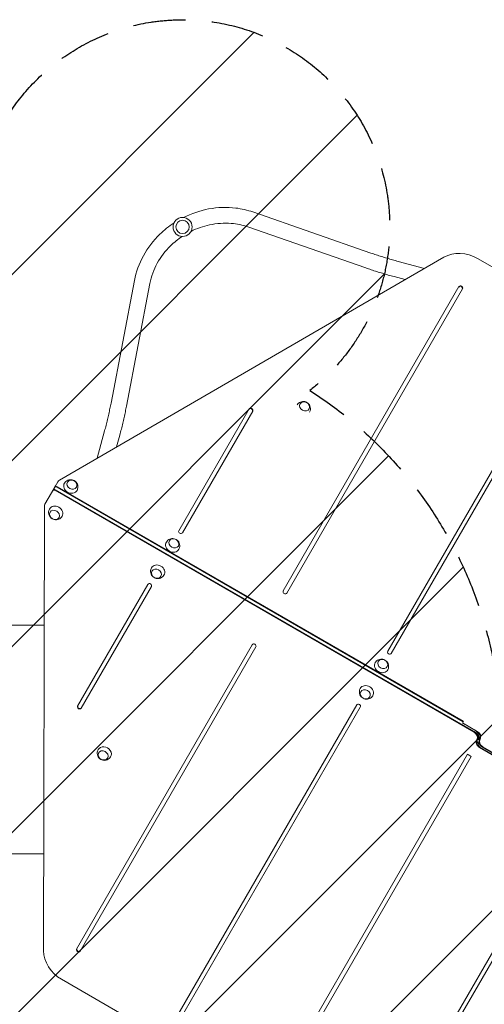
# Model space of a CAD drawing. Units: millimetres. Extents: x -3607 to 3963, y -3526 to 3563.
# Drawn here: x -170 to 951, y -98 to 2278 of the extents above; entities that cross this region are included whole.
import ezdxf

# ---------------------------------------------------------------- set-up
doc = ezdxf.new("R2010")
doc.units = ezdxf.units.MM
doc.header["$LTSCALE"] = 20
doc.linetypes.add('HIDDEN', pattern=[9.524999999999999, 6.35, -3.175])
for name, color, linetype in [('2d', 230, 'Continuous'), ('EN-Free_Space', 10, 'HIDDEN'), ('EN-Free_Space_Hatch', 10, 'HIDDEN')]:
    doc.layers.add(name, color=color, linetype=linetype)

msp = doc.modelspace()

# ---------------------------------------------------------------- hatches: boundary and pattern name
at = {"layer": 'EN-Free_Space_Hatch'}
h = msp.add_hatch(dxfattribs=at)
h.set_pattern_fill('ANSI31', color=256, scale=100)
h.set_pattern_definition([(45, (-2107.011993269792, 1541.000006072079), (-224.5064030267288, 224.5064030267288), [])])
edge = h.paths.add_edge_path()
edge.add_line((2456.256643824496, 325.7349134448036), (3377.123826130234, -1269.253833331526))
edge.add_arc((2511.098422345796, -1769.253833331527), 999.9999999999997, -59.999999999999886, 30.000000000000114, ccw=False)
edge.add_line((3011.098422345797, -2635.279237115965), (2650.747797682588, -2843.327767267919))
edge.add_arc((2150.747797682587, -1977.30236348348), 1000, 210, 300, ccw=False)
edge.add_line((1284.722393898149, -2477.30236348348), (363.8552115924097, -882.3136167071507))
edge.add_arc((1229.880615376847, -382.313616707149), 1000, 182.720133115462, 210.0000000000001, ccw=False)
edge.add_arc((-9.000000000000526, 541.0000060720788), 1000, 270.00000000000006, 283.8869744478783, ccw=False)
edge.add_line((-8.999999999999773, -458.9999939279212), (-2107.011993269793, -458.9999939279203))
edge.add_arc((-2107.011993269792, 541.0000060720795), 999.9999999999998, 180, 270, ccw=False)
edge.add_arc((-2107.011993269792, 541.0000060720797), 1000, 90, 180, ccw=False)
edge.add_line((-2107.011993269792, 1541.000006072079), (-217.3946025538721, 1541.000006072079))
edge.add_arc((223.0192565526195, 1777.718473258159), 500.0000000000001, 180, 208.25762768293, ccw=False)
edge.add_arc((223.0192565526195, 1777.71847325816), 500, 0, 180, ccw=False)
edge.add_arc((223.0192565526195, 1777.718473258159), 500, -52.097364809692806, 1.1368683772161603e-13, ccw=False)
edge.add_arc((-8.999999999999773, 541.0000060720793), 999.9999999999998, 5.225163388801775, 57.37216451568429, ccw=False)
edge.add_line((986.8444981950867, 632.06995399441), (1090.231240040058, 691.7603172292421))
edge.add_arc((1590.231240040057, -174.2650865551968), 1000, 30.000000000000114, 120, ccw=False)

# ---------------------------------------------------------------- linework, layer by layer
at = {"layer": '2d', "lineweight": 0}
for p, q in [((392.8397921451891, 1813.817596395354), (677.4696220158926, 1714.738688876084)), ((380.3473223512283, 1777.929740532305), (664.977152221932, 1678.850833013035)), ((853.8609311012937, 1704.638408282944), (-73.93506345461435, 1166.905380634323)), ((743.4057975592084, 1694.554080385267), (807.0417296461967, 1677.502883772957)), ((1943.149707903706, 1119.73486641141), (935.1827404389983, 1701.684866411411)), ((50.33610251249331, 1352.662982572961), (106.8461665569493, 1648.699099675468)), ((87.66213227422847, 1345.537850839016), (144.1721963186844, 1641.573967941523)), ((733.5706738453125, 1657.848898986282), (760.6239260828778, 1650.600001896591)), ((890.1030035343787, 1633.704471700772), (466.0789554561653, 899.2732767982787)), ((474.7392094940095, 894.2732767982789), (898.7632575722229, 1628.704471700772)), ((1153.141021285684, 1507.299682768235), (718.0923479574368, 753.7732767982785)), ((726.752601995281, 748.7732767982786), (1161.801275323528, 1502.299682768235)), ((383.6751821861791, 1338.545754759276), (214.0655629548938, 1044.773276798279)), ((222.7258169927378, 1039.773276798279), (392.3354362240233, 1333.545754759276)), ((34.84839845932618, 1285.468275278651), (17.23869532841491, 1219.747968487885)), ((71.5535798583108, 1275.633151564755), (63.81193454836557, 1246.740937933862)), ((-85.61145045341044, 1149.717460430649), (-109.0243650751729, 1109.165102752484)), ((-88.73015874719079, 1144.315702495783), (-78.03796598173483, 1162.835123609873)), ((926.4562100121269, 558.6700690543269), (-84.19543620431261, 1142.170069054327)), ((927.1186090924184, 559.8173779162786), (-83.53303712402112, 1143.317377916279)), ((-79.82360227438875, 1149.742307543209), (900.2573471884599, 583.8923075432087)), ((-79.16120319409725, 1150.889616405161), (900.9197462687517, 585.0396164051605)), ((-110.4978597947185, 1103.576756422522), (-112.2903249143915, 31.21534178334582)), ((139.2719579496886, 915.2269495640777), (-30.33766128159687, 621.4544716030807)), ((-21.67740724375227, 616.4544716030805), (147.932211987533, 910.2269495640776)), ((391.28535045096, 769.7269495640776), (-32.73869762725332, 35.29575466158474)), ((-24.07844358940889, 30.29575466158485), (399.9456044888044, 764.7269495640777)), ((643.2987429522316, 624.2269495640775), (208.250069623985, -129.2994564058801)), ((216.9103236618295, -134.2994564058802), (651.9589969900761, 619.2269495640774)), ((898.4026297636441, 580.6798427297435), (900.9197462687515, 585.0396164051605)), ((898.4026297636441, 580.6798427297435), (928.9733265172348, 563.0298427297436)), ((898.5950319263972, 581.0130930511173), (934.3618796807028, 560.3630938721045)), ((933.4041471620819, 559.3862958502726), (933.6994806004111, 559.2157850101526)), ((939.4183339970559, 539.6262908763075), (934.6597149929694, 542.3736808392878)), ((940.6739827879741, 522.6139305120828), (940.3786493496447, 522.784441352203)), ((947.6219199379289, 523.330157308029), (1958.273566154368, -60.16984269197178)), ((910.577001184319, 505.1664725805674), (495.8814821638264, -213.1072360340709)), ((504.5417362016708, -218.1072360340709), (919.2372552221633, 500.1664725805674)), ((975.4830980236593, 500.9871333112382), (939.716250269353, 521.6371324902512)), ((975.6755001864117, 501.3203836326122), (945.104803432821, 518.9703836326122)), ((946.9595208576374, 522.1828484460773), (1957.611167074077, -61.31715155392351)), ((1147.325527954775, 333.2269495640771), (712.2768546265282, -420.2994564058796)), ((720.9371086643725, -425.2994564058795), (1155.985781992619, 328.2269495640772)), ((-69.07157795365032, -37.73464004905441), (938.8953895110575, -619.684640049055))]:
    msp.add_line(p, q, dxfattribs=at)
for radius in [23.00000000000003, 16]:
    msp.add_circle((223.0192565526185, 1777.718473258159), radius, dxfattribs=at)
for centre, major_axis, ratio, start_param, end_param in [((901.2608165927412, 1642.930370819211), (-69.28203230275517, 40.00000000000012), 0.8480480961564258, -1.570796326794898, -0.4537856055185256), ((893.7707314730093, 1630.05716283882), (4.330127018922338, -2.499999999999976), 0.8480480961564258, -1.509903313490213e-14, 3.141592653589778), ((894.4331305533009, 1631.204471700772), (4.330127018922192, -2.500000000000003), 0.8480480961564257, 3.037230351443715e-15, 3.141592653589796), ((387.3429101248095, 1334.898445897324), (4.330127018922338, -2.499999999999976), 0.8480480961564261, -1.509903313490213e-14, 3.141592653589778), ((388.0053092051011, 1336.045754759276), (4.33012701892229, -2.500000000000061), 0.8480480961564258, 9.740083540836647e-15, 3.141592653589803), ((-65.04758492496455, 1155.335123609869), (-12.99038105677086, 7.50000000000249), 0.8480480961564257, -0.4537856055184877, -1.012523398458143e-13), ((-86.31555644470347, 1138.497913079814), (-4.330127018922777, 2.499999999999896), 0.8480480961564258, -1.570796326794864, -1.48991929904696e-13), ((-85.65315736441198, 1139.645221941766), (-4.330127018922777, 2.499999999999896), 0.8480480961564258, -1.570796326794864, -1.48991929904696e-13), ((-80.02819779834033, 1149.387940984663), (-4.330127018926612, 2.500000000001442), 0.8480480961564257, -7.194245199571014e-14, 0.3000129763120762), ((-79.36579871805122, 1150.535249846616), (-4.330127018924252, 2.500000000000524), 0.8480480961564257, -3.819167204710538e-14, 0.4865923182778754), ((-96.03398401840172, 1101.665102752483), (-12.99038105677119, 7.50000000000111), 0.848048096156426, -4.352074256530614e-14, 0.4537856055183562), ((218.3956899738156, 1042.273276798279), (-4.330127018922192, 2.500000000000003), 0.8480480961564257, 0, 3.141592653589793), ((143.6020849686105, 912.7269495640778), (4.330127018922192, -2.500000000000002), 0.848048096156426, 0, 3.141592653589793), ((470.4090824750873, 896.7732767982789), (-4.330127018922192, 2.500000000000003), 0.8480480961564257, 3.037230351443715e-15, 3.141592653589796), ((395.6154774698822, 767.2269495640776), (4.330127018922192, -2.500000000000002), 0.848048096156426, 2.932498270359449e-15, 3.141592653589796), ((722.4224749763588, 751.2732767982786), (-4.330127018922192, 2.500000000000003), 0.8480480961564257, 3.037230351443715e-15, 3.141592653589796), ((-26.00753426267477, 618.9544716030807), (-4.33012701892229, 2.500000000000059), 0.8480480961564261, -1.154631945610163e-14, 3.141592653589782), ((-25.34513518238327, 620.1017804650324), (-4.330127018922338, 2.499999999999976), 0.8480480961564258, -1.332267629550188e-14, 3.14159265358978), ((647.6288699711538, 621.7269495640775), (4.330127018922192, -2.500000000000002), 0.848048096156426, 2.932498270359449e-15, 3.141592653589796), ((920.0958492909537, 547.6536011307894), (12.99038105676658, -7.500000000000009), 0.8480480961564261, -1.77635683940025e-15, 1.570796326794889), ((920.7582483712451, 548.8009099927411), (12.99038105676658, -7.500000000000009), 0.8480480961564261, -1.77635683940025e-15, 1.570796326794889), ((920.7582483712451, 548.8009099927411), (12.99038105676659, -7.500000000000018), 0.848048096156426, 2.792855495580427e-15, 1.570796326794895), ((927.339119879238, 548.1993170866156), (12.99038105676637, -7.4999999999999), 0.8480480961564262, -6.50844578231613e-08, 1.570796326794902), ((946.7390100708178, 533.8009092757402), (-12.99038105676638, 7.499999999999891), 0.848048096156426, -6.508445871133972e-08, 1.570796326794901), ((953.3198815788106, 533.1993163696147), (-12.99038105676657, 7.500000000000008), 0.8480480961564258, -8.881784197001252e-16, 1.57079632679489), ((953.3198815788106, 533.1993163696147), (-12.9903810567666, 7.50000000000002), 0.8480480961564258, 3.072141045138469e-15, 1.570796326794895), ((953.9822806591021, 534.3466252315665), (-12.99038105676657, 7.500000000000008), 0.8480480961564258, -8.881784197001252e-16, 1.57079632679489), ((899.6422624724239, 476.2269495640747), (-31.47618147107739, 18.17278184538805), 0.8480480961564261, -1.708802350452402, -1.432790303137395), ((-35.14965410739313, 21.01985554314524), (69.28203230275867, -39.999999999994), 0.8480480961564261, -2.6878070480714, -1.570796326795027), ((-28.40857060833099, 32.79575466158485), (-4.330127018922192, 2.500000000000002), 0.848048096156426, 4.189283243370656e-16, 3.141592653589794), ((-27.74617152803938, 33.94306352353647), (-4.330127018922338, 2.499999999999976), 0.8480480961564258, -8.881784197001252e-15, 3.141592653589784)]:
    msp.add_ellipse(centre, major_axis=major_axis, ratio=ratio, start_param=start_param, end_param=end_param, dxfattribs=at)
at = {"layer": '2d', "lineweight": 0, "extrusion": (0, 0, -0.9999999999999998)}
for centre, major_axis, ratio, start_param, end_param in [((517.4630193896065, 1344.733925812081), (10.82531743513618, -6.250000195283159), 0.8480481065293892, -2.024581947592164, 4.258603359587422), ((922.6129657960614, 552.0133748062062), (12.99038105676655, -7.500000000000056), 0.8480480961564257, -1.570796326794894, -1.77635683940025e-15), ((927.339119879238, 548.1993170866156), (12.99038105676663, -7.499999999999917), 0.848048096156426, -1.570796326794896, 6.508446559472247e-08), ((928.0015189595296, 549.3466259485673), (12.99038105676663, -7.499999999999917), 0.848048096156426, -1.570796326794896, 6.508446559472247e-08)]:
    msp.add_ellipse(centre, major_axis=major_axis, ratio=ratio, start_param=start_param, end_param=end_param, dxfattribs=at)
at = {"layer": '2d', "lineweight": 0, "extrusion": (0, 0, -1)}
for centre in [(-43.88111433855039, 1155.996523799359), (202.0701003362329, 1013.996523799363), (706.096885772153, 722.9965235491483)]:
    msp.add_ellipse(centre, major_axis=(-10.8253175477386, 6.250000000250045), ratio=0.8480480961564164, dxfattribs=at)
at = {"layer": '2d', "lineweight": 0, "extrusion": (0, 0, -0.9999999999999999)}
for centre, major_axis, ratio, start_param, end_param in [((-85.65315736441198, 1139.645221941766), (-4.330127018922393, 2.500000000000564), 0.8480480961564257, -5.861977570020827e-14, 1.570796326794656), ((-81.94372251477955, 1146.070151568696), (-4.330127018922393, 2.500000000000564), 0.8480480961564257, -5.861977570020827e-14, 1.570796326794656), ((-80.02819779834033, 1149.387940984663), (-4.330127018926136, 2.500000000002279), 0.8480480961564258, -0.3000129763123933, -2.451372438372346e-13), ((-82.84402392795198, 1088.510784779804), (15.15544456622767, -8.750000000000018), 0.848048096156452, -1.570796326794899, 0.01791379343667443)]:
    msp.add_ellipse(centre, major_axis=major_axis, ratio=ratio, start_param=start_param, end_param=end_param, dxfattribs=at)
at = {"layer": '2d', "lineweight": 0, "extrusion": (0, 0, -1)}
for centre, major_axis, ratio, start_param, end_param in [((-84.40003143026263, 1141.815702323923), (-4.330127316844383, 2.50000017200546), 0.8480480961564258, -0.0008104256164234158, -3.949172011543517e-11), ((-83.73763318146496, 1142.963011665663), (-4.330126485469969, 2.499999692011218), 0.848048096156426, -0.0008104257503225298, 1.658796006370061e-11), ((-81.28132343448863, 1147.217460430649), (-4.330127018921798, 2.499999999999775), 0.848048096156426, -8.881784197001252e-16, 0.4510184065291595), ((-81.28132343448806, 1147.217460430649), (4.330127018922017, -2.500000000000407), 0.8480480961564258, -2.626764921462196, -1.570796326795065), ((-47.0606299239497, 1150.48944126199), (-15.15544456622768, 8.749999999999977), 0.848048096156416, -1.570796326794895, 0.0179137934366671), ((-47.0606299239497, 1150.48944126199), (15.15544456622768, -8.749999999999984), 0.8480480961564162, -0.01791379343667732, 1.57079632679489), ((-82.84402392795198, 1088.510784779804), (-15.15544456622767, 8.750000000000007), 0.848048096156452, -0.01791379343669863, 1.570796326794901), ((198.8905847508336, 1008.489441261995), (-15.15544456622768, 8.74999999999998), 0.8480480961564161, -1.570796326794897, 0.01791379343667687), ((198.8905847508336, 1008.489441261995), (15.15544456622769, -8.749999999999988), 0.8480480961564162, -0.01791379343667998, 1.570796326794899), ((163.107190746831, 946.5107847798088), (-15.15544456622766, 8.750000000000018), 0.848048096156452, -0.01791379343667998, 1.570796326794894), ((163.107190746831, 946.5107847798088), (15.15544456622767, -8.750000000000014), 0.848048096156452, -1.570796326794895, 0.01791379343667954), ((702.9173701867537, 717.4894410117795), (-15.15544456622768, 8.749999999999977), 0.848048096156416, -1.5707963267949, 0.01791379343666177), ((702.9173701867537, 717.4894410117795), (15.15544456622768, -8.749999999999979), 0.8480480961564161, -0.01791379343666222, 1.570796326794899), ((667.1339761827511, 655.5107845295933), (-15.15544456622766, 8.750000000000016), 0.8480480961564517, -0.01791379343665422, 1.570796326794894), ((667.1339761827511, 655.5107845295933), (15.15544456622767, -8.750000000000018), 0.8480480961564518, -1.570796326794898, 0.01791379343664978), ((925.4844024544221, 544.9868522731504), (12.99038105676635, -7.499999999999878), 0.8480480961564257, -1.104784178460886, 6.508445826725051e-08), ((34.33458752887873, 507.9309353920353), (-15.15544456622586, 8.750000000003151), 0.8480480961564503, -0.01791379343668353, 3.15950644702648), ((946.0766109905262, 532.6536004137885), (-12.99038105676663, 7.499999999999917), 0.848048096156426, -1.570796326794895, 6.50844664829009e-08), ((946.7390100708178, 533.8009092757402), (-12.99038105676663, 7.499999999999917), 0.848048096156426, -1.570796326794895, 6.50844664829009e-08), ((948.5937274956336, 537.0133740892054), (-12.99038105676639, 7.499999999999898), 0.848048096156426, -1.104784178460881, 6.508445649089367e-08), ((951.4651641539944, 529.9868515561496), (-12.99038105676655, 7.50000000000006), 0.8480480961564258, -1.570796326794894, -1.77635683940025e-15), ((31.15507194347859, 502.4238528546679), (-10.8253175477373, 6.250000000252302), 0.84804809615645, -0.4537856055187355, 5.829399701660851)]:
    msp.add_ellipse(centre, major_axis=major_axis, ratio=ratio, start_param=start_param, end_param=end_param, dxfattribs=at)
at = {"layer": '2d', "lineweight": 0, "extrusion": (0, 0, -0.9999999999999998)}
for centre in [(-86.02353951335095, 1083.003702242436), (159.927675161432, 941.0037022424406), (663.9544605973521, 650.003701992225)]:
    msp.add_ellipse(centre, major_axis=(10.82531754773859, -6.250000000250068), ratio=0.8480480961564522, dxfattribs=at)
at = {"layer": '2d', "lineweight": 0}
for points, knots in [([(225.4240798785098, 1800.592406561622), (244.5780060322713, 1810.212919138261), (265.0386845988925, 1817.150218788277), (307.6401940629495, 1825.161365007833), (329.8114729442314, 1825.961885664595), (365.5548517135903, 1821.660504538514), (379.5126858528544, 1818.456727622174), (392.8397921451889, 1813.817596395354)], [4.30370057650963, 4.30370057650963, 4.30370057650963, 4.30370057650963, 4.614618530505912, 4.614618530505912, 4.939107400994285, 4.939107400994285, 5.154605943839764, 5.154605943839764, 5.154605943839764, 5.154605943839764]), ([(106.8461665569493, 1648.699099675468), (110.7669573605012, 1669.238727529041), (118.1226335452382, 1689.395510635205), (138.9664841499448, 1727.20853769929), (152.519422539851, 1744.830614820789), (178.7249296337231, 1770.15924685213), (189.9918739701814, 1779.170805526418), (202.0074408250969, 1787.072809142269)], [3.322010229245715, 3.322010229245715, 3.322010229245715, 3.322010229245715, 3.641338052775575, 3.641338052775575, 3.964308919329198, 3.964308919329198, 4.172915988763703, 4.172915988763703, 4.172915988763703, 4.172915988763703]), ([(243.4247840707579, 1767.106477842288), (257.6886621218114, 1774.174125767177), (272.7863362720424, 1779.457060406417), (305.5522959266754, 1786.513723904126), (323.2808812247091, 1787.696300797306), (354.2613468874827, 1785.154078867948), (367.7225843471535, 1782.324379174815), (380.3473223512282, 1777.929740532305)], [4.309803916644895, 4.309803916644895, 4.309803916644895, 4.309803916644895, 4.585862904912874, 4.585862904912874, 4.90002839879943, 4.90002839879943, 5.154605943839763, 5.154605943839763, 5.154605943839763, 5.154605943839763]), ([(144.1721963186843, 1641.573967941523), (147.3288671613927, 1658.110643223132), (153.308401902946, 1674.555007028865), (170.3036358644775, 1705.297185851173), (181.2436000280441, 1719.613527949623), (202.6602941119649, 1740.525935821375), (212.0139797796315, 1748.091056812462), (222.0067423983573, 1754.740770694861)], [3.322010229245714, 3.322010229245714, 3.322010229245714, 3.322010229245714, 3.642623601821024, 3.642623601821024, 3.958659523066781, 3.958659523066781, 4.166812648732741, 4.166812648732741, 4.166812648732741, 4.166812648732741]), ([(677.4696220158926, 1714.738688876084), (681.5970696900347, 1713.301935017282), (685.8001530214252, 1711.876081454173), (694.3316101262184, 1709.055243589062), (698.6599812884444, 1707.660259226788), (707.4155034575251, 1704.909879470177), (711.8426512869617, 1703.554484488854), (720.7687778366537, 1700.891649591649), (725.2677530186293, 1699.58421038603), (734.3102484588746, 1697.025282060936), (738.8537649840118, 1695.773793837711), (743.4057975592084, 1694.554080385267)], [2.76256785381975, 2.76256785381975, 2.76256785381975, 2.76256785381975, 2.838372813773759, 2.838372813773759, 2.914177773727767, 2.914177773727767, 2.989982733681776, 2.989982733681776, 3.065787693635784, 3.065787693635784, 3.141592653589793, 3.141592653589793, 3.141592653589793, 3.141592653589793]), ([(664.977152221932, 1678.850833013035), (669.2969599040216, 1677.347119133048), (673.6873786058333, 1675.857779175315), (682.5860798185284, 1672.915515852327), (687.0943553505194, 1671.462595718202), (696.2045265367276, 1668.600809758903), (700.8064155386627, 1667.191946608528), (710.0789032580534, 1664.425785525595), (714.7494955009159, 1663.068489869806), (724.134008941421, 1660.412774152963), (728.8479237336602, 1659.114356064753), (733.5706738453124, 1657.848898986282)], [2.762567853819752, 2.762567853819752, 2.762567853819752, 2.762567853819752, 2.83837281377376, 2.83837281377376, 2.914177773727768, 2.914177773727768, 2.989982733681776, 2.989982733681776, 3.065787693635784, 3.065787693635784, 3.141592653589793, 3.141592653589793, 3.141592653589793, 3.141592653589793]), ([(499.4243405716763, 1348.466074597781), (500.357073254396, 1349.946050535892), (501.5138228515967, 1351.275079938327), (504.2081867395881, 1353.589063948589), (505.7659575764816, 1354.530923337393), (509.0632811398248, 1355.927539657841), (510.8050949932353, 1356.342313142368), (514.3452778740741, 1356.682954797732), (516.1329284793107, 1356.55808234767), (519.6439797541093, 1355.811476969308), (521.35100503338, 1355.146892818538), (524.5452248238335, 1353.310127699573), (526.0259950754996, 1352.118007657855), (528.557646232539, 1349.25954212319), (529.624301216644, 1347.607401143133), (531.1147478534999, 1343.981366274571), (531.5849476109162, 1342.046675165477), (531.7893687393275, 1338.128490762183), (531.586974475851, 1336.17145466167), (530.7119968683212, 1333.136315025416), (530.2685207757523, 1332.0297659272), (529.714494262174, 1330.97804622621)], [3.62977422787596, 3.62977422787596, 3.62977422787596, 3.62977422787596, 3.8862485139034, 3.8862485139034, 4.166273136067831, 4.166273136067831, 4.468464283944638, 4.468464283944638, 4.801907891855535, 4.801907891855535, 5.16564276779518, 5.16564276779518, 5.54289632358761, 5.54289632358761, 5.90595995287406, 5.90595995287406, 6.235309635295474, 6.235309635295474, 6.531346125190428, 6.531346125190428, 6.705623389677445, 6.705623389677445, 6.705623389677445, 6.705623389677445]), ([(34.84839845932623, 1285.468275278651), (36.0681119117703, 1290.020307853847), (37.2560495804893, 1294.580852698743), (39.56120036461641, 1303.691347626147), (40.6784123896347, 1308.241294027543), (42.83539299741767, 1317.302963825573), (43.87516042614757, 1321.814683802837), (45.87102277140838, 1330.772378302964), (46.82711645691035, 1335.218349867597), (48.6499277581641, 1344.0172273842), (49.51664401613033, 1348.370131104961), (50.33610251249334, 1352.66298257296)], [3.141592653589794, 3.141592653589794, 3.141592653589794, 3.141592653589794, 3.217397613543802, 3.217397613543802, 3.29320257349781, 3.29320257349781, 3.369007533451818, 3.369007533451818, 3.444812493405826, 3.444812493405826, 3.520617453359833, 3.520617453359833, 3.520617453359833, 3.520617453359833]), ([(71.5535798583108, 1275.633151564755), (72.819036936782, 1280.355901676407), (74.05153128377881, 1285.087480681866), (76.44387072801578, 1294.542565581922), (77.60371433108773, 1299.266064942854), (79.84439242200287, 1308.679355405592), (80.92522564429004, 1313.369139761851), (83.00193189644745, 1322.689672421582), (83.99780391662034, 1327.320413626608), (85.89907974063738, 1336.498046598984), (86.80448285327515, 1341.044930706869), (87.66213227422836, 1345.537850839015)], [3.141592653589793, 3.141592653589793, 3.141592653589793, 3.141592653589793, 3.217397613543801, 3.217397613543801, 3.293202573497808, 3.293202573497808, 3.369007533451816, 3.369007533451816, 3.444812493405824, 3.444812493405824, 3.520617453359831, 3.520617453359831, 3.520617453359831, 3.520617453359831]), ([(-62.0807220570855, 1159.468262883292), (-61.12108683604083, 1161.052170032337), (-59.90543170824719, 1162.473162083), (-57.13594726419183, 1164.851661510472), (-55.57817644857289, 1165.793520925829), (-52.28085292131982, 1167.190137307049), (-50.53903908254927, 1167.604910823247), (-46.99885622064528, 1167.945552550319), (-45.21120562058366, 1167.820680136782), (-41.70015434068159, 1167.074074836971), (-39.99312905235848, 1166.409490724911), (-36.79890922557217, 1164.572725680509), (-35.3181389469986, 1163.380605672634), (-32.78648772264512, 1160.522140190238), (-31.71983269748716, 1158.869999230024), (-30.22938597825839, 1155.243964378458), (-29.75918617687228, 1153.309273272148), (-29.55476497061511, 1149.39108885725), (-29.75715919548145, 1147.434052747181), (-30.659964738795, 1144.302382796344), (-31.15289719242986, 1143.102597972453), (-31.77469623728507, 1141.971070718163)], [3.614816269891129, 3.614816269891129, 3.614816269891129, 3.614816269891129, 3.886248488540819, 3.886248488540819, 4.166273107795157, 4.166273107795157, 4.468464253985777, 4.468464253985777, 4.801907862318897, 4.801907862318897, 5.165642741269808, 5.165642741269808, 5.542896301665135, 5.542896301665135, 5.905959934544519, 5.905959934544519, 6.235309617679279, 6.235309617679279, 6.531346105774839, 6.531346105774839, 6.7205813366076, 6.7205813366076, 6.7205813366076, 6.7205813366076]), ([(-67.82393179481647, 1079.531963158502), (-68.7835670158612, 1077.948056009457), (-69.99922214365483, 1076.527063958795), (-72.76870658771031, 1074.148564531322), (-74.32647740332925, 1073.206705115965), (-77.62380093058243, 1071.810088734745), (-79.36561476935304, 1071.395315218547), (-82.90579763125709, 1071.054673491476), (-84.69344823131871, 1071.179545905012), (-88.20449951122077, 1071.926151204824), (-89.91152479954394, 1072.590735316883), (-93.10574462633014, 1074.427500361286), (-94.58651490490365, 1075.619620369161), (-97.11816612925702, 1078.478085851557), (-98.18482115441492, 1080.130226811771), (-99.67526787364352, 1083.756261663337), (-100.1454676750295, 1085.690952769647), (-100.3498888812866, 1089.609137184545), (-100.1474946564202, 1091.566173294614), (-99.24468911310663, 1094.697843245451), (-98.75175665947182, 1095.897628069341), (-98.1299576146169, 1097.029155323631)], [0.4732236163013793, 0.4732236163013793, 0.4732236163013793, 0.4732236163013793, 0.7446558349510808, 0.7446558349510808, 1.024680454205431, 1.024680454205431, 1.326871600396059, 1.326871600396059, 1.66031520872918, 1.66031520872918, 2.024050087680083, 2.024050087680083, 2.401303648075394, 2.401303648075394, 2.764367280954763, 2.764367280954763, 3.093716964089518, 3.093716964089518, 3.389753452185081, 3.389753452185081, 3.578988683017798, 3.578988683017798, 3.578988683017798, 3.578988683017798]), ([(183.8704926176979, 1017.468262883297), (184.8301278387426, 1019.052170032342), (186.0457829665362, 1020.473162083004), (188.8152674105916, 1022.851661510477), (190.3730382262106, 1023.793520925834), (193.6703617534637, 1025.190137307054), (195.4121755922343, 1025.604910823252), (198.9523584541382, 1025.945552550323), (200.7400090541999, 1025.820680136786), (204.251060334102, 1025.074074836975), (205.958085622425, 1024.409490724915), (209.1523054492113, 1022.572725680513), (210.6330757277849, 1021.380605672638), (213.1647269521384, 1018.522140190242), (214.2313819772963, 1016.869999230028), (215.721828696525, 1013.243964378462), (216.1920284979111, 1011.309273272152), (216.3964497041681, 1007.391088857254), (216.1940554793018, 1005.434052747185), (215.2912499359882, 1002.302382796348), (214.7983174823534, 1001.102597972458), (214.1765184374984, 999.9710707181678)], [3.614816269891142, 3.614816269891142, 3.614816269891142, 3.614816269891142, 3.886248488540832, 3.886248488540832, 4.166273107795171, 4.166273107795171, 4.468464253985792, 4.468464253985792, 4.801907862318914, 4.801907862318914, 5.165642741269827, 5.165642741269827, 5.542896301665154, 5.542896301665154, 5.905959934544537, 5.905959934544537, 6.235309617679295, 6.235309617679295, 6.531346105774853, 6.531346105774853, 6.720581336607586, 6.720581336607586, 6.720581336607586, 6.720581336607586]), ([(178.1272828799667, 937.5319631585063), (177.1676476589219, 935.9480560094618), (175.9519925311284, 934.5270639587994), (173.182508087073, 932.1485645313267), (171.6247372714541, 931.2067051159695), (168.3274137442009, 929.8100887347498), (166.5855999054303, 929.3953152185516), (163.0454170435263, 929.0546734914802), (161.2577664434646, 929.1795459050169), (157.7467151635625, 929.9261512048286), (156.0396898752394, 930.5907353168878), (152.8454700484531, 932.4275003612903), (151.3646997698796, 933.6196203691651), (148.8330485455261, 936.4780858515613), (147.7663935203682, 938.1302268117754), (146.2759468011396, 941.7562616633413), (145.8057469997535, 943.690952769651), (145.6013257934964, 947.6091371845494), (145.8037200183627, 949.5661732946184), (146.7065255616762, 952.6978432454553), (147.1994580153111, 953.8976280693455), (147.8212570601662, 955.0291553236358)], [0.4732236163013596, 0.4732236163013596, 0.4732236163013596, 0.4732236163013596, 0.7446558349510611, 0.7446558349510611, 1.02468045420541, 1.02468045420541, 1.326871600396036, 1.326871600396036, 1.660315208729154, 1.660315208729154, 2.024050087680056, 2.024050087680056, 2.401303648075367, 2.401303648075367, 2.764367280954738, 2.764367280954738, 3.093716964089495, 3.093716964089495, 3.38975345218506, 3.38975345218506, 3.578988683017818, 3.578988683017818, 3.578988683017818, 3.578988683017818]), ([(-299.4995122600423, 817.0000000000001), (-296.8726192146063, 816.9999999999505), (-294.2208164510221, 816.9999999998754), (-286.6689686514929, 816.9999999995997), (-281.7119032845688, 816.9999999993464), (-271.6520338222691, 816.9999999987242), (-266.5468521203103, 816.9999999983553), (-256.1997832743931, 816.9999999975377), (-250.955419321202, 816.9999999970889), (-240.3396192185579, 816.9999999961478), (-234.9656260284124, 816.9999999956555), (-224.1006628962249, 816.9999999946639), (-218.6070687209678, 816.9999999941645), (-207.5134221425127, 816.9999999931964), (-201.9106889938656, 816.9999999927271), (-190.609654097713, 816.9999999918567), (-184.9086236401113, 816.9999999914551), (-173.4221911486648, 816.9999999907573), (-167.634019180034, 816.9999999904607), (-155.9847342722518, 816.9999999900093), (-150.1208155160665, 816.9999999898546), (-138.3316194346428, 816.9999999897238), (-132.4035048324704, 816.9999999897481), (-121.3114708987882, 816.9999999899927), (-116.1518058461125, 816.9999999901862), (-110.9768763212377, 816.999999990471)], [0, 0, 0, 0, 10.00072537055483, 10.00072537055483, 28.22726640553973, 28.22726640553973, 46.44818807152145, 46.44818807152145, 64.66703659892828, 64.66703659892828, 82.88588087774926, 82.88588087774926, 101.1058781773786, 101.1058781773786, 119.3274289935722, 119.3274289935722, 137.5503493494793, 137.5503493494793, 155.7740570615521, 155.7740570615521, 173.9977678432544, 173.9977678432544, 192.2206965615965, 192.2206965615965, 207.9508618612237, 207.9508618612237, 207.9508618612237, 207.9508618612237]), ([(687.8972780536179, 726.4682626330818), (688.8569132746626, 728.0521697821264), (690.0725684024562, 729.4731618327887), (692.8420528465116, 731.8516612602616), (694.3998236621305, 732.7935206756187), (697.6971471893836, 734.1901370568384), (699.4389610281542, 734.6049105730367), (702.9791438900581, 734.9455523001081), (704.7667944901198, 734.8206798865715), (708.2778457700218, 734.0740745867598), (709.9848710583449, 733.4094904747005), (713.1790908851311, 731.5727254302981), (714.6598611637048, 730.3806054224234), (717.1915123880583, 727.5221399400272), (718.2581674132163, 725.8699989798131), (719.7486141324449, 722.2439641282472), (720.2188139338311, 720.3092730219375), (720.4232351400883, 716.3910886070391), (720.2208409152219, 714.4340524969699), (719.3180353719083, 711.3023825461329), (718.8251029182735, 710.1025977222428), (718.2033038734183, 708.9710704679524)], [3.614816269891131, 3.614816269891131, 3.614816269891131, 3.614816269891131, 3.886248488540821, 3.886248488540821, 4.16627310779516, 4.16627310779516, 4.46846425398578, 4.46846425398578, 4.801907862318901, 4.801907862318901, 5.165642741269812, 5.165642741269812, 5.542896301665139, 5.542896301665139, 5.905959934544523, 5.905959934544523, 6.235309617679282, 6.235309617679282, 6.531346105774841, 6.531346105774841, 6.720581336607598, 6.720581336607598, 6.720581336607598, 6.720581336607598]), ([(682.1540683158869, 646.5319629082908), (681.1944330948422, 644.9480557592462), (679.9787779670486, 643.5270637085839), (677.2092935229932, 641.1485642811111), (675.6515227073742, 640.206704865754), (672.3541991801211, 638.8100884845343), (670.6123853413504, 638.395314968336), (667.0722024794464, 638.0546732412647), (665.2845518793848, 638.1795456548014), (661.7735005994828, 638.926150954613), (660.0664753111596, 639.5907350666723), (656.8722554843733, 641.4275001110749), (655.3914852057999, 642.6196201189496), (652.8598339814464, 645.4780856013458), (651.7931789562884, 647.1302265615599), (650.3027322370598, 650.7562614131258), (649.8325324356737, 652.6909525194354), (649.6281112294166, 656.6091369343338), (649.830505454283, 658.5661730444028), (650.7333109975965, 661.6978429952397), (651.2262434512313, 662.8976278191301), (651.8480424960865, 664.0291550734205)], [0.4732236163013603, 0.4732236163013603, 0.4732236163013603, 0.4732236163013603, 0.7446558349510619, 0.7446558349510619, 1.024680454205411, 1.024680454205411, 1.326871600396037, 1.326871600396037, 1.660315208729156, 1.660315208729156, 2.024050087680056, 2.024050087680056, 2.401303648075368, 2.401303648075368, 2.764367280954739, 2.764367280954739, 3.093716964089495, 3.093716964089495, 3.389753452185061, 3.389753452185061, 3.578988683017821, 3.578988683017821, 3.578988683017821, 3.578988683017821]), ([(49.35467966201239, 498.9521137707296), (48.39504444096733, 497.3682066216853), (47.17938931317343, 495.9472145710232), (44.40990486911747, 493.568715143551), (42.85213405349833, 492.6268557281942), (39.55481052624486, 491.2302393469752), (37.8129966874742, 490.8154658307773), (34.2728138255701, 490.4748241037068), (32.48516322550844, 490.5996965172438), (28.97411194560652, 491.3463018170563), (27.26708665728356, 492.0108859291161), (24.07286683049773, 493.8476509735193), (22.59209655192441, 495.0397709813943), (20.06044532757164, 497.8982364637911), (18.99379030241408, 499.5503774240055), (17.50334358318628, 503.1764122755717), (17.03314378180062, 505.1111033818815), (16.82872257554436, 509.0292877967799), (17.03111680041116, 510.986323906849), (17.93392234372538, 514.1179938576855), (18.42685479736042, 515.3177786815753), (19.04865384221563, 516.4493059358654)], [0.4732236163015654, 0.4732236163015654, 0.4732236163015654, 0.4732236163015654, 0.7446558349512664, 0.7446558349512664, 1.024680454205616, 1.024680454205616, 1.326871600396243, 1.326871600396243, 1.660315208729364, 1.660315208729364, 2.024050087680267, 2.024050087680267, 2.401303648075579, 2.401303648075579, 2.764367280954949, 2.764367280954949, 3.093716964089704, 3.093716964089704, 3.389753452185267, 3.389753452185267, 3.578988683017989, 3.578988683017989, 3.578988683017989, 3.578988683017989]), ([(-111.8995510207658, 265.0000000026021), (-116.728751643709, 265.0000000026515), (-121.5443506925573, 265.0000000026765), (-132.2943821690544, 265.0000000026857), (-138.2219035692873, 265.0000000026586), (-150.0102555311336, 265.000000002553), (-155.87391965531, 265.0000000024746), (-167.5232240718369, 265.00000000228), (-173.311664033325, 265.0000000021639), (-184.7992072473282, 265.0000000019076), (-190.5010731934787, 265.0000000017675), (-201.8042648710111, 265.0000000014769), (-207.4083128940506, 265.0000000013263), (-218.5048638094076, 265.0000000010286), (-224.0000442839981, 265.0000000008815), (-234.8681400604331, 265.000000000604), (-240.2436825528702, 265.0000000004735), (-250.8621477288867, 265.0000000002433), (-256.1076397275489, 265.0000000001435), (-266.4560868830539, 264.9999999999872), (-271.561543856981, 264.9999999999307), (-281.6205031788402, 264.9999999998744), (-286.5764278556152, 264.9999999998745), (-294.1589870430588, 264.9999999999283), (-296.8419977572909, 264.9999999999583), (-299.4995122602386, 264.9999999999999)], [68.20144367372548, 68.20144367372548, 68.20144367372548, 68.20144367372548, 82.88588092092242, 82.88588092092242, 101.1058782646875, 101.1058782646875, 119.3274291290108, 119.3274291290108, 137.5503495317434, 137.5503495317434, 155.7740572839857, 155.7740572839857, 173.9977680938532, 173.9977680938532, 192.2206968231162, 192.2206968231162, 210.4422588768781, 210.4422588768781, 228.6622666199647, 228.6622666199647, 246.8811159058623, 246.8811159058623, 265.099958235054, 265.099958235054, 275.2172611675308, 275.2172611675308, 275.2172611675308, 275.2172611675308])]:
    msp.add_open_spline(points, degree=3, knots=knots, dxfattribs=at)
at = {"layer": 'EN-Free_Space', "flags": 128}
msp.add_lwpolyline([(2456.256643824496, 325.7349134448036), (3377.123826130234, -1269.253833331526, -0.414213562373095), (3011.098422345797, -2635.279237115965), (2650.747797682588, -2843.327767267919, -0.4142135623730951), (1284.722393898149, -2477.30236348348), (363.8552115924097, -882.3136167071507, -0.1195962354601266), (231.0073547790078, -429.771063568948, -0.06066762316355166), (-8.999999999999773, -458.9999939279212), (-2107.011993269792, -458.9999939279203, -0.4142135623730951), (-3107.011993269792, 541.0000060720798, -0.4142135623730951), (-2107.011993269792, 1541.000006072079), (-217.3946025538721, 1541.000006072079, -0.1239257789059767), (-276.9807434473805, 1777.71847325816, -1), (723.0192565526195, 1777.71847325816, -0.2313157128825238), (530.1800023496771, 1383.190557590085, -0.2315438921075817), (986.8444981950867, 632.06995399441), (1090.231240040058, 691.7603172292421, -0.4142135623730948)], format="xyb", close=True, dxfattribs=at)

doc.saveas('drawing.dxf')
